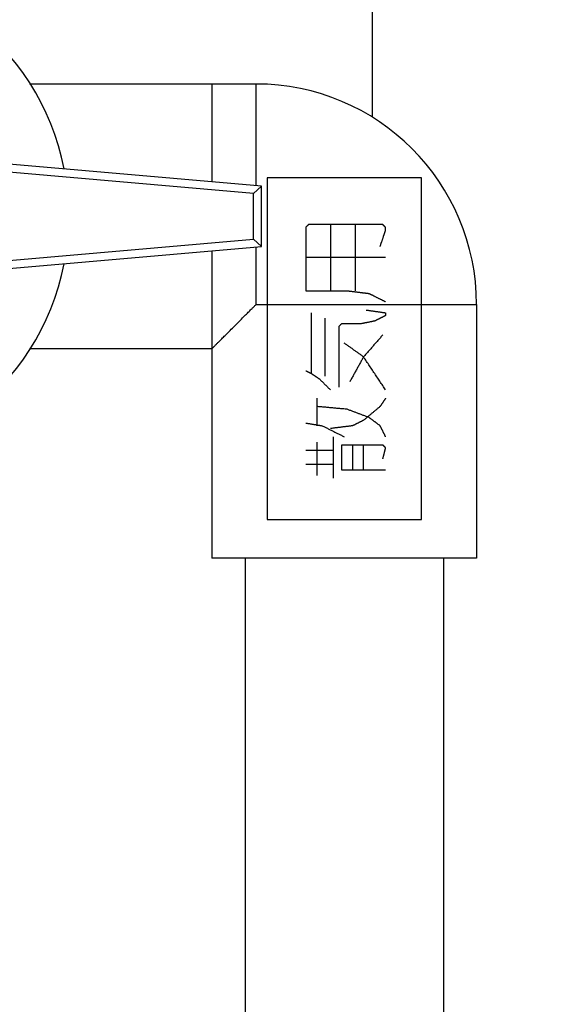
# Model space of a CAD drawing. Units: inches. Extents: x 10674 to 21442, y 1938 to 3323.
# Drawn here: x 10772 to 10774, y 2078 to 2082 of the extents above; entities that cross this region are included whole.
import ezdxf

# ---------------------------------------------------------------- set-up
doc = ezdxf.new("R2010")
doc.units = ezdxf.units.IN
doc.header["$LTSCALE"] = 0.5
doc.header["$MEASUREMENT"] = 0
doc.linetypes.add('DIVIDE', pattern=[13.2, 5, -0.8, 0.4, -0.8, 0.4, -0.8, 5])
for name, color, linetype in [('017', 1, 'CONTINUOUS'), ('019', 1, 'CONTINUOUS'), ('038', 1, 'CONTINUOUS'), ('Dimensions', 1, 'CONTINUOUS')]:
    doc.layers.add(name, color=color, linetype=linetype)
doc.styles.get("Standard").update_dxf_attribs({"font": 'times.ttf'})
doc.dimstyles.new('Copy of STANDARD', dxfattribs={"dimtxt": 1.5, "dimasz": 1.4925, "dimexe": 0.3675, "dimexo": 1, "dimgap": 0.09, "dimtad": 0, "dimtih": 1, "dimtoh": 1, "dimdec": 3, "dimzin": 0, "dimdsep": 46, "dimlunit": 4, "dimtxsty": 'Standard', "dimcen": 0.09, "dimadec": 0, "dimazin": 0, "dimtfac": 1, "dimtdec": 3, "dimtofl": 0, "dimtmove": 0, "dimatfit": 3, "dimfxl": 0, "dimtolj": 1, "dimtzin": 0, "dimarcsym": 0})

msp = doc.modelspace()

# ---------------------------------------------------------------- linework, layer by layer
at = {"layer": '017', "linetype": 'Continuous'}
msp.add_line((10773.2567, 2083.5895), (10773.2567, 2081.1522), dxfattribs=at)
at = {"layer": '019', "linetype": 'DIVIDE'}
msp.add_circle((10773.8742, 2080.7979), 11.811, dxfattribs=at)
at = {"layer": '038', "linetype": 'Continuous'}
for p, q in [((10772.8419, 2081.2703), (10772.0333, 2081.2703)), ((10772.6845, 2081.2703), (10772.6845, 2080.9213)), ((10772.8419, 2080.9075), (10772.8419, 2081.2703)), ((10772.8616, 2080.9058), (10771.8219, 2080.9967)), ((10772.8323, 2080.8789), (10771.8006, 2080.9692)), ((10772.8616, 2080.9058), (10772.8323, 2080.8789)), ((10772.8323, 2080.7169), (10772.8323, 2080.8789)), ((10772.8616, 2080.69), (10772.8616, 2080.9058)), ((10771.8006, 2080.6266), (10772.8323, 2080.7169)), ((10772.8616, 2080.69), (10772.8323, 2080.7169)), ((10771.8219, 2080.5991), (10772.8616, 2080.69)), ((10772.6845, 2080.6745), (10772.6845, 2079.5774)), ((10772.8419, 2080.4829), (10772.8419, 2080.6883)), ((10772.8419, 2080.4829), (10773.6293, 2080.4829)), ((10772.8813, 2080.4829), (10772.8813, 2079.7152)), ((10773.4325, 2079.7152), (10773.4325, 2080.4829)), ((10773.6293, 2080.4829), (10773.6293, 2079.5774)), ((10773.0388, 2080.4534), (10773.0388, 2080.2369)), ((10773.088, 2080.4337), (10773.088, 2080.227)), ((10773.3045, 2080.4534), (10773.3045, 2080.4436)), ((10773.1372, 2080.4042), (10773.1372, 2080.1877)), ((10773.216, 2080.4141), (10773.1471, 2080.4141)), ((10772.0333, 2080.3255), (10772.6845, 2080.3255)), ((10773.0585, 2080.1483), (10773.0585, 2080.0499)), ((10773.1175, 2080.0105), (10773.1175, 2079.8629)), ((10773.0585, 2079.9908), (10773.0585, 2079.8727)), ((10773.2947, 2079.981), (10773.1471, 2079.981)), ((10773.1471, 2079.981), (10773.1471, 2079.8924)), ((10773.1864, 2079.981), (10773.1864, 2079.8924)), ((10773.2258, 2079.8924), (10773.2258, 2079.981)), ((10773.1175, 2079.9613), (10773.0191, 2079.9613)), ((10773.1175, 2079.9121), (10773.0191, 2079.9121)), ((10773.1471, 2079.8924), (10773.3045, 2079.8924)), ((10772.8813, 2079.7152), (10773.4325, 2079.7152)), ((10773.6293, 2079.5774), (10772.6845, 2079.5774)), ((10772.8026, 2079.5774), (10772.8026, 2076.5656)), ((10773.5112, 2079.5774), (10773.5112, 2076.5656))]:
    msp.add_line(p, q, dxfattribs=at)
at = {"layer": '038', "linetype": 'Continuous', "flags": 128}
for points in [[(10773.4325, 2080.9357), (10773.4311, 2080.9357), (10773.4298, 2080.9357), (10773.4284, 2080.9357), (10773.4269, 2080.9357), (10773.4254, 2080.9357), (10773.4238, 2080.9357), (10773.4221, 2080.9357), (10773.4202, 2080.9357), (10773.4183, 2080.9357), (10773.4161, 2080.9357), (10773.4138, 2080.9357), (10773.4114, 2080.9357), (10773.4087, 2080.9357), (10773.4058, 2080.9357), (10773.4027, 2080.9357), (10773.3994, 2080.9357), (10773.3958, 2080.9357), (10773.392, 2080.9357), (10773.388, 2080.9357), (10773.3837, 2080.9357), (10773.3791, 2080.9357), (10773.3743, 2080.9357), (10773.3693, 2080.9357), (10773.364, 2080.9357), (10773.3586, 2080.9357), (10773.3529, 2080.9357), (10773.3472, 2080.9357), (10773.3412, 2080.9357), (10773.3352, 2080.9357), (10773.3291, 2080.9357), (10773.3228, 2080.9357), (10773.3165, 2080.9357), (10773.3102, 2080.9357), (10773.3037, 2080.9357), (10773.2972, 2080.9357), (10773.2906, 2080.9357), (10773.2839, 2080.9357), (10773.2772, 2080.9357), (10773.2704, 2080.9357), (10773.2635, 2080.9357), (10773.2566, 2080.9357), (10773.2496, 2080.9357), (10773.2426, 2080.9357), (10773.2355, 2080.9357), (10773.2283, 2080.9357), (10773.2212, 2080.9357), (10773.2139, 2080.9357), (10773.2066, 2080.9357), (10773.1993, 2080.9357), (10773.192, 2080.9357), (10773.1846, 2080.9357), (10773.1771, 2080.9357), (10773.1697, 2080.9357), (10773.1622, 2080.9357), (10773.1547, 2080.9357), (10773.1471, 2080.9357), (10773.1395, 2080.9357), (10773.1319, 2080.9357), (10773.1243, 2080.9357), (10773.1166, 2080.9357), (10773.109, 2080.9357), (10773.1013, 2080.9357), (10773.0935, 2080.9357), (10773.0858, 2080.9357), (10773.078, 2080.9357), (10773.0703, 2080.9357), (10773.0625, 2080.9357), (10773.0547, 2080.9357), (10773.0469, 2080.9357), (10773.0391, 2080.9357), (10773.0312, 2080.9357), (10773.0234, 2080.9357), (10773.0156, 2080.9357), (10773.008, 2080.9357), (10773.0004, 2080.9357), (10772.9929, 2080.9357), (10772.9856, 2080.9357), (10772.9784, 2080.9357), (10772.9715, 2080.9357), (10772.9648, 2080.9357), (10772.9583, 2080.9357), (10772.9522, 2080.9357), (10772.9462, 2080.9357), (10772.9406, 2080.9357), (10772.9352, 2080.9357), (10772.93, 2080.9357), (10772.9252, 2080.9357), (10772.9206, 2080.9357), (10772.9162, 2080.9357), (10772.9121, 2080.9357), (10772.9083, 2080.9357), (10772.9047, 2080.9357), (10772.9013, 2080.9357), (10772.8981, 2080.9357), (10772.8951, 2080.9357), (10772.8922, 2080.9357), (10772.8894, 2080.9357), (10772.8866, 2080.9357), (10772.884, 2080.9357), (10772.8813, 2080.9357)], [(10772.8813, 2080.9357), (10772.8813, 2080.9339), (10772.8813, 2080.9321), (10772.8813, 2080.9302), (10772.8813, 2080.9283), (10772.8813, 2080.9264), (10772.8813, 2080.9243), (10772.8813, 2080.9222), (10772.8813, 2080.9199), (10772.8813, 2080.9175), (10772.8813, 2080.9149), (10772.8813, 2080.9122), (10772.8813, 2080.9093), (10772.8813, 2080.9063), (10772.8813, 2080.9031), (10772.8813, 2080.8997), (10772.8813, 2080.8962), (10772.8813, 2080.8926), (10772.8813, 2080.8888), (10772.8813, 2080.8848), (10772.8813, 2080.8807), (10772.8813, 2080.8765), (10772.8813, 2080.8722), (10772.8813, 2080.8678), (10772.8813, 2080.8633), (10772.8813, 2080.8587), (10772.8813, 2080.8541), (10772.8813, 2080.8495), (10772.8813, 2080.8448), (10772.8813, 2080.8402), (10772.8813, 2080.8355), (10772.8813, 2080.8309), (10772.8813, 2080.8264), (10772.8813, 2080.8219), (10772.8813, 2080.8174), (10772.8813, 2080.813), (10772.8813, 2080.8086), (10772.8813, 2080.8043), (10772.8813, 2080.8), (10772.8813, 2080.7957), (10772.8813, 2080.7915), (10772.8813, 2080.7873), (10772.8813, 2080.7832), (10772.8813, 2080.7791), (10772.8813, 2080.775), (10772.8813, 2080.771), (10772.8813, 2080.767), (10772.8813, 2080.7631), (10772.8813, 2080.7592), (10772.8813, 2080.7553), (10772.8813, 2080.7515), (10772.8813, 2080.7477), (10772.8813, 2080.744), (10772.8813, 2080.7403), (10772.8813, 2080.7366), (10772.8813, 2080.733), (10772.8813, 2080.7294), (10772.8813, 2080.7258), (10772.8813, 2080.7223), (10772.8813, 2080.7188), (10772.8813, 2080.7154), (10772.8813, 2080.712), (10772.8813, 2080.7086), (10772.8813, 2080.7053), (10772.8813, 2080.7019), (10772.8813, 2080.6987), (10772.8813, 2080.6954), (10772.8813, 2080.6922), (10772.8813, 2080.6891), (10772.8813, 2080.6859), (10772.8813, 2080.6828), (10772.8813, 2080.6797), (10772.8813, 2080.6767), (10772.8813, 2080.6736), (10772.8813, 2080.6706), (10772.8813, 2080.6677), (10772.8813, 2080.6647), (10772.8813, 2080.6618), (10772.8813, 2080.659), (10772.8813, 2080.6561), (10772.8813, 2080.6533), (10772.8813, 2080.6505), (10772.8813, 2080.6478), (10772.8813, 2080.6451), (10772.8813, 2080.6424), (10772.8813, 2080.6397), (10772.8813, 2080.6371), (10772.8813, 2080.6345), (10772.8813, 2080.632), (10772.8813, 2080.6295), (10772.8813, 2080.627), (10772.8813, 2080.6245), (10772.8813, 2080.6221), (10772.8813, 2080.6197), (10772.8813, 2080.6174), (10772.8813, 2080.6151), (10772.8813, 2080.6128), (10772.8813, 2080.6105), (10772.8813, 2080.6083), (10772.8813, 2080.6061), (10772.8813, 2080.6039), (10772.8813, 2080.6017), (10772.8813, 2080.5996), (10772.8813, 2080.5975), (10772.8813, 2080.5954), (10772.8813, 2080.5934), (10772.8813, 2080.5913), (10772.8813, 2080.5893), (10772.8813, 2080.5873), (10772.8813, 2080.5853), (10772.8813, 2080.5833), (10772.8813, 2080.5813), (10772.8813, 2080.5793), (10772.8813, 2080.5774), (10772.8813, 2080.5754), (10772.8813, 2080.5735), (10772.8813, 2080.5716), (10772.8813, 2080.5696), (10772.8813, 2080.5677), (10772.8813, 2080.5658), (10772.8813, 2080.5639), (10772.8813, 2080.5619), (10772.8813, 2080.56), (10772.8813, 2080.5581), (10772.8813, 2080.5562), (10772.8813, 2080.5543), (10772.8813, 2080.5524), (10772.8813, 2080.5505), (10772.8813, 2080.5487), (10772.8813, 2080.5469), (10772.8813, 2080.5451), (10772.8813, 2080.5433), (10772.8813, 2080.5416), (10772.8813, 2080.5399), (10772.8813, 2080.5382), (10772.8813, 2080.5366), (10772.8813, 2080.535), (10772.8813, 2080.5334), (10772.8813, 2080.5318), (10772.8813, 2080.5303), (10772.8813, 2080.5288), (10772.8813, 2080.5273), (10772.8813, 2080.5258), (10772.8813, 2080.5244), (10772.8813, 2080.523), (10772.8813, 2080.5216), (10772.8813, 2080.5203), (10772.8813, 2080.519), (10772.8813, 2080.5178), (10772.8813, 2080.5166), (10772.8813, 2080.5154), (10772.8813, 2080.5143), (10772.8813, 2080.5133), (10772.8813, 2080.5123), (10772.8813, 2080.5113), (10772.8813, 2080.5104), (10772.8813, 2080.5095), (10772.8813, 2080.5087), (10772.8813, 2080.5078), (10772.8813, 2080.507), (10772.8813, 2080.5062), (10772.8813, 2080.5055), (10772.8813, 2080.5047), (10772.8813, 2080.504), (10772.8813, 2080.5033), (10772.8813, 2080.5026), (10772.8813, 2080.5019), (10772.8813, 2080.5013), (10772.8813, 2080.5006), (10772.8813, 2080.5), (10772.8813, 2080.4994), (10772.8813, 2080.4988), (10772.8813, 2080.4982), (10772.8813, 2080.4976), (10772.8813, 2080.4971), (10772.8813, 2080.4965), (10772.8813, 2080.496), (10772.8813, 2080.4954), (10772.8813, 2080.4949), (10772.8813, 2080.4944), (10772.8813, 2080.4938), (10772.8813, 2080.4933), (10772.8813, 2080.4928), (10772.8813, 2080.4923), (10772.8813, 2080.4917), (10772.8813, 2080.4912), (10772.8813, 2080.4907), (10772.8813, 2080.4902), (10772.8813, 2080.4897), (10772.8813, 2080.4892), (10772.8813, 2080.4888), (10772.8813, 2080.4883), (10772.8813, 2080.4879), (10772.8813, 2080.4875), (10772.8813, 2080.4871), (10772.8813, 2080.4867), (10772.8813, 2080.4863), (10772.8813, 2080.486), (10772.8813, 2080.4857), (10772.8813, 2080.4854), (10772.8813, 2080.4851), (10772.8813, 2080.4848), (10772.8813, 2080.4846), (10772.8813, 2080.4843), (10772.8813, 2080.4841), (10772.8813, 2080.4839), (10772.8813, 2080.4837), (10772.8813, 2080.4835), (10772.8813, 2080.4833), (10772.8813, 2080.4831), (10772.8813, 2080.4829)], [(10773.4325, 2080.4829), (10773.4325, 2080.4878), (10773.4325, 2080.4928), (10773.4325, 2080.4978), (10773.4325, 2080.5029), (10773.4325, 2080.5083), (10773.4325, 2080.5138), (10773.4325, 2080.5196), (10773.4325, 2080.5257), (10773.4325, 2080.5322), (10773.4325, 2080.5391), (10773.4325, 2080.5464), (10773.4325, 2080.5541), (10773.4325, 2080.5622), (10773.4325, 2080.5708), (10773.4325, 2080.5798), (10773.4325, 2080.5891), (10773.4325, 2080.5988), (10773.4325, 2080.6089), (10773.4325, 2080.6193), (10773.4325, 2080.6301), (10773.4325, 2080.6413), (10773.4325, 2080.6527), (10773.4325, 2080.6643), (10773.4325, 2080.6762), (10773.4325, 2080.6881), (10773.4325, 2080.7001), (10773.4325, 2080.7122), (10773.4325, 2080.7242), (10773.4325, 2080.7362), (10773.4325, 2080.748), (10773.4325, 2080.7596), (10773.4325, 2080.771), (10773.4325, 2080.7821), (10773.4325, 2080.793), (10773.4325, 2080.8035), (10773.4325, 2080.8137), (10773.4325, 2080.8234), (10773.4325, 2080.8328), (10773.4325, 2080.8416), (10773.4325, 2080.85), (10773.4325, 2080.8578), (10773.4325, 2080.8651), (10773.4325, 2080.872), (10773.4325, 2080.8783), (10773.4325, 2080.8842), (10773.4325, 2080.8897), (10773.4325, 2080.8948), (10773.4325, 2080.8994), (10773.4325, 2080.9038), (10773.4325, 2080.9078), (10773.4325, 2080.9115), (10773.4325, 2080.9149), (10773.4325, 2080.918), (10773.4325, 2080.921), (10773.4325, 2080.9237), (10773.4325, 2080.9263), (10773.4325, 2080.9288), (10773.4325, 2080.9311), (10773.4325, 2080.9334), (10773.4325, 2080.9357)], [(10773.0289, 2080.7684), (10773.0288, 2080.7683), (10773.0287, 2080.7682), (10773.0286, 2080.768), (10773.0285, 2080.7679), (10773.0284, 2080.7678), (10773.0283, 2080.7677), (10773.0281, 2080.7676), (10773.028, 2080.7674), (10773.0278, 2080.7673), (10773.0277, 2080.7671), (10773.0275, 2080.7669), (10773.0273, 2080.7668), (10773.0271, 2080.7666), (10773.0269, 2080.7664), (10773.0267, 2080.7662), (10773.0265, 2080.7659), (10773.0263, 2080.7657), (10773.026, 2080.7654), (10773.0258, 2080.7652), (10773.0255, 2080.7649), (10773.0252, 2080.7646), (10773.0249, 2080.7644), (10773.0246, 2080.7641), (10773.0243, 2080.7638), (10773.024, 2080.7635), (10773.0237, 2080.7632), (10773.0234, 2080.7629), (10773.0231, 2080.7626), (10773.0229, 2080.7623), (10773.0226, 2080.762), (10773.0223, 2080.7617), (10773.022, 2080.7615), (10773.0218, 2080.7612), (10773.0216, 2080.761), (10773.0213, 2080.7608), (10773.0211, 2080.7606), (10773.0209, 2080.7604), (10773.0207, 2080.7602), (10773.0206, 2080.76), (10773.0204, 2080.7598), (10773.0202, 2080.7597), (10773.0201, 2080.7595), (10773.0199, 2080.7594), (10773.0198, 2080.7592), (10773.0197, 2080.7591), (10773.0196, 2080.759), (10773.0194, 2080.7589), (10773.0193, 2080.7588), (10773.0192, 2080.7586), (10773.0191, 2080.7585)], [(10773.0191, 2080.7585), (10773.0191, 2080.7556), (10773.0191, 2080.7526), (10773.0191, 2080.7495), (10773.0191, 2080.7464), (10773.0191, 2080.7431), (10773.0191, 2080.7398), (10773.0191, 2080.7362), (10773.0191, 2080.7325), (10773.0191, 2080.7286), (10773.0191, 2080.7244), (10773.0191, 2080.72), (10773.0191, 2080.7153), (10773.0191, 2080.7103), (10773.0191, 2080.7052), (10773.0191, 2080.6998), (10773.0191, 2080.6942), (10773.0191, 2080.6883), (10773.0191, 2080.6823), (10773.0191, 2080.6761), (10773.0191, 2080.6697), (10773.0191, 2080.6632), (10773.0191, 2080.6565), (10773.0191, 2080.6498), (10773.0191, 2080.643), (10773.0191, 2080.6363), (10773.0191, 2080.6296), (10773.0191, 2080.623), (10773.0191, 2080.6165), (10773.0191, 2080.6102), (10773.0191, 2080.6041), (10773.0191, 2080.5984), (10773.0191, 2080.5928), (10773.0191, 2080.5876), (10773.0191, 2080.5826), (10773.0191, 2080.5778), (10773.0191, 2080.5734), (10773.0191, 2080.5691), (10773.0191, 2080.5652), (10773.0191, 2080.5614), (10773.0191, 2080.5579), (10773.0191, 2080.5547), (10773.0191, 2080.5516), (10773.0191, 2080.5488), (10773.0191, 2080.5461), (10773.0191, 2080.5436), (10773.0191, 2080.5411), (10773.0191, 2080.5388), (10773.0191, 2080.5366), (10773.0191, 2080.5343), (10773.0191, 2080.5322)], [(10773.2947, 2080.7684), (10773.2915, 2080.7684), (10773.2882, 2080.7684), (10773.2849, 2080.7684), (10773.2815, 2080.7684), (10773.2779, 2080.7684), (10773.2743, 2080.7684), (10773.2704, 2080.7684), (10773.2663, 2080.7684), (10773.2619, 2080.7684), (10773.2573, 2080.7684), (10773.2523, 2080.7684), (10773.2471, 2080.7684), (10773.2415, 2080.7684), (10773.2357, 2080.7684), (10773.2295, 2080.7684), (10773.2231, 2080.7684), (10773.2164, 2080.7684), (10773.2095, 2080.7684), (10773.2022, 2080.7684), (10773.1947, 2080.7684), (10773.187, 2080.7684), (10773.1791, 2080.7684), (10773.171, 2080.7684), (10773.1629, 2080.7684), (10773.1548, 2080.7684), (10773.1467, 2080.7684), (10773.1387, 2080.7684), (10773.1308, 2080.7684), (10773.1232, 2080.7684), (10773.1159, 2080.7684), (10773.1088, 2080.7684), (10773.1022, 2080.7684), (10773.0958, 2080.7684), (10773.0898, 2080.7684), (10773.0841, 2080.7684), (10773.0787, 2080.7684), (10773.0736, 2080.7684), (10773.0688, 2080.7684), (10773.0643, 2080.7684), (10773.0601, 2080.7684), (10773.0561, 2080.7684), (10773.0525, 2080.7684), (10773.049, 2080.7684), (10773.0458, 2080.7684), (10773.0427, 2080.7684), (10773.0398, 2080.7684), (10773.037, 2080.7684), (10773.0343, 2080.7684), (10773.0316, 2080.7684), (10773.0289, 2080.7684)], [(10773.1077, 2080.7684), (10773.1077, 2080.7665), (10773.1077, 2080.7645), (10773.1077, 2080.7625), (10773.1077, 2080.7605), (10773.1077, 2080.7584), (10773.1077, 2080.7562), (10773.1077, 2080.7538), (10773.1077, 2080.7514), (10773.1077, 2080.7488), (10773.1077, 2080.746), (10773.1077, 2080.743), (10773.1077, 2080.7398), (10773.1077, 2080.7364), (10773.1077, 2080.7328), (10773.1077, 2080.729), (10773.1077, 2080.725), (10773.1077, 2080.7208), (10773.1077, 2080.7165), (10773.1077, 2080.7119), (10773.1077, 2080.7071), (10773.1077, 2080.702), (10773.1077, 2080.6969), (10773.1077, 2080.6915), (10773.1077, 2080.686), (10773.1077, 2080.6804), (10773.1077, 2080.6746), (10773.1077, 2080.6688), (10773.1077, 2080.6629), (10773.1077, 2080.657), (10773.1077, 2080.651), (10773.1077, 2080.6451), (10773.1077, 2080.6391), (10773.1077, 2080.6332), (10773.1077, 2080.6274), (10773.1077, 2080.6216), (10773.1077, 2080.6159), (10773.1077, 2080.6104), (10773.1077, 2080.605), (10773.1077, 2080.5997), (10773.1077, 2080.5947), (10773.1077, 2080.5898), (10773.1077, 2080.5852), (10773.1077, 2080.5807), (10773.1077, 2080.5765), (10773.1077, 2080.5724), (10773.1077, 2080.5685), (10773.1077, 2080.5649), (10773.1077, 2080.5614), (10773.1077, 2080.5582), (10773.1077, 2080.5551), (10773.1077, 2080.5523), (10773.1077, 2080.5496), (10773.1077, 2080.5471), (10773.1077, 2080.5447), (10773.1077, 2080.5424), (10773.1077, 2080.5402), (10773.1077, 2080.5382), (10773.1077, 2080.5361), (10773.1077, 2080.5341), (10773.1077, 2080.5322)], [(10773.1963, 2080.7684), (10773.1963, 2080.7657), (10773.1963, 2080.7629), (10773.1963, 2080.7602), (10773.1963, 2080.7573), (10773.1963, 2080.7543), (10773.1963, 2080.7512), (10773.1963, 2080.748), (10773.1963, 2080.7445), (10773.1963, 2080.7409), (10773.1963, 2080.737), (10773.1963, 2080.7328), (10773.1963, 2080.7284), (10773.1963, 2080.7237), (10773.1963, 2080.7187), (10773.1963, 2080.7135), (10773.1963, 2080.708), (10773.1963, 2080.7023), (10773.1963, 2080.6963), (10773.1963, 2080.69), (10773.1963, 2080.6835), (10773.1963, 2080.6767), (10773.1963, 2080.6698), (10773.1963, 2080.6626), (10773.1963, 2080.6554), (10773.1963, 2080.6482), (10773.1963, 2080.641), (10773.1963, 2080.6338), (10773.1963, 2080.6267), (10773.1963, 2080.6199), (10773.1963, 2080.6132), (10773.1963, 2080.6068), (10773.1963, 2080.6007), (10773.1963, 2080.5949), (10773.1963, 2080.5894), (10773.1963, 2080.5841), (10773.1963, 2080.5791), (10773.1963, 2080.5743), (10773.1963, 2080.5699), (10773.1963, 2080.5657), (10773.1963, 2080.5617), (10773.1963, 2080.558), (10773.1963, 2080.5546), (10773.1963, 2080.5513), (10773.1963, 2080.5482), (10773.1963, 2080.5453), (10773.1963, 2080.5425), (10773.1963, 2080.5398), (10773.1963, 2080.5372), (10773.1963, 2080.5347), (10773.1963, 2080.5322)], [(10773.2849, 2080.6896), (10773.2851, 2080.6903), (10773.2853, 2080.6909), (10773.2855, 2080.6916), (10773.2857, 2080.6923), (10773.286, 2080.693), (10773.2862, 2080.6937), (10773.2865, 2080.6945), (10773.2868, 2080.6953), (10773.287, 2080.6962), (10773.2874, 2080.6972), (10773.2877, 2080.6982), (10773.288, 2080.6992), (10773.2884, 2080.7004), (10773.2888, 2080.7016), (10773.2892, 2080.7028), (10773.2897, 2080.7042), (10773.2902, 2080.7056), (10773.2906, 2080.707), (10773.2912, 2080.7085), (10773.2917, 2080.7101), (10773.2922, 2080.7118), (10773.2928, 2080.7135), (10773.2934, 2080.7153), (10773.294, 2080.7171), (10773.2946, 2080.7189), (10773.2952, 2080.7207), (10773.2958, 2080.7225), (10773.2964, 2080.7242), (10773.297, 2080.726), (10773.2975, 2080.7277), (10773.2981, 2080.7293), (10773.2986, 2080.7308), (10773.2991, 2080.7323), (10773.2996, 2080.7337), (10773.3, 2080.7351), (10773.3004, 2080.7364), (10773.3008, 2080.7376), (10773.3012, 2080.7388), (10773.3016, 2080.7399), (10773.3019, 2080.7409), (10773.3023, 2080.7419), (10773.3026, 2080.7428), (10773.3029, 2080.7436), (10773.3031, 2080.7444), (10773.3034, 2080.7452), (10773.3036, 2080.746), (10773.3039, 2080.7467), (10773.3041, 2080.7474), (10773.3043, 2080.748), (10773.3045, 2080.7487)], [(10773.3045, 2080.7585), (10773.3044, 2080.7586), (10773.3043, 2080.7588), (10773.3042, 2080.7589), (10773.3041, 2080.759), (10773.304, 2080.7591), (10773.3038, 2080.7592), (10773.3037, 2080.7594), (10773.3036, 2080.7595), (10773.3034, 2080.7597), (10773.3033, 2080.7598), (10773.3031, 2080.76), (10773.3029, 2080.7602), (10773.3027, 2080.7603), (10773.3025, 2080.7606), (10773.3023, 2080.7608), (10773.3021, 2080.761), (10773.3019, 2080.7612), (10773.3016, 2080.7615), (10773.3014, 2080.7617), (10773.3011, 2080.762), (10773.3008, 2080.7623), (10773.3005, 2080.7626), (10773.3002, 2080.7629), (10773.2999, 2080.7631), (10773.2996, 2080.7634), (10773.2993, 2080.7637), (10773.299, 2080.764), (10773.2987, 2080.7643), (10773.2984, 2080.7646), (10773.2982, 2080.7649), (10773.2979, 2080.7652), (10773.2976, 2080.7654), (10773.2974, 2080.7657), (10773.2972, 2080.7659), (10773.2969, 2080.7661), (10773.2967, 2080.7664), (10773.2965, 2080.7666), (10773.2963, 2080.7667), (10773.2961, 2080.7669), (10773.296, 2080.7671), (10773.2958, 2080.7673), (10773.2957, 2080.7674), (10773.2955, 2080.7675), (10773.2954, 2080.7677), (10773.2953, 2080.7678), (10773.2951, 2080.7679), (10773.295, 2080.768), (10773.2949, 2080.7682), (10773.2948, 2080.7683), (10773.2947, 2080.7684)], [(10773.3045, 2080.7487), (10773.3045, 2080.7488), (10773.3045, 2080.7489), (10773.3045, 2080.749), (10773.3045, 2080.7491), (10773.3045, 2080.7493), (10773.3045, 2080.7494), (10773.3045, 2080.7495), (10773.3045, 2080.7497), (10773.3045, 2080.7498), (10773.3045, 2080.75), (10773.3045, 2080.7501), (10773.3045, 2080.7503), (10773.3045, 2080.7505), (10773.3045, 2080.7507), (10773.3045, 2080.7509), (10773.3045, 2080.7512), (10773.3045, 2080.7514), (10773.3045, 2080.7516), (10773.3045, 2080.7519), (10773.3045, 2080.7522), (10773.3045, 2080.7524), (10773.3045, 2080.7527), (10773.3045, 2080.753), (10773.3045, 2080.7533), (10773.3045, 2080.7536), (10773.3045, 2080.7539), (10773.3045, 2080.7542), (10773.3045, 2080.7545), (10773.3045, 2080.7548), (10773.3045, 2080.7551), (10773.3045, 2080.7553), (10773.3045, 2080.7556), (10773.3045, 2080.7558), (10773.3045, 2080.7561), (10773.3045, 2080.7563), (10773.3045, 2080.7565), (10773.3045, 2080.7567), (10773.3045, 2080.7569), (10773.3045, 2080.7571), (10773.3045, 2080.7573), (10773.3045, 2080.7574), (10773.3045, 2080.7576), (10773.3045, 2080.7577), (10773.3045, 2080.7578), (10773.3045, 2080.758), (10773.3045, 2080.7581), (10773.3045, 2080.7582), (10773.3045, 2080.7583), (10773.3045, 2080.7584), (10773.3045, 2080.7585)], [(10773.3045, 2080.6503), (10773.3023, 2080.6503), (10773.3001, 2080.6503), (10773.2978, 2080.6503), (10773.2954, 2080.6503), (10773.293, 2080.6503), (10773.2904, 2080.6503), (10773.2877, 2080.6503), (10773.2848, 2080.6503), (10773.2817, 2080.6503), (10773.2784, 2080.6503), (10773.2749, 2080.6503), (10773.2712, 2080.6503), (10773.2672, 2080.6503), (10773.263, 2080.6503), (10773.2585, 2080.6503), (10773.2537, 2080.6503), (10773.2487, 2080.6503), (10773.2435, 2080.6503), (10773.2379, 2080.6503), (10773.2321, 2080.6503), (10773.226, 2080.6503), (10773.2197, 2080.6503), (10773.2132, 2080.6503), (10773.2064, 2080.6503), (10773.1995, 2080.6503), (10773.1924, 2080.6503), (10773.1852, 2080.6503), (10773.1779, 2080.6503), (10773.1706, 2080.6503), (10773.1632, 2080.6503), (10773.1558, 2080.6503), (10773.1484, 2080.6503), (10773.1411, 2080.6503), (10773.1338, 2080.6503), (10773.1266, 2080.6503), (10773.1196, 2080.6503), (10773.1128, 2080.6503), (10773.1061, 2080.6503), (10773.0996, 2080.6503), (10773.0934, 2080.6503), (10773.0875, 2080.6503), (10773.0818, 2080.6503), (10773.0765, 2080.6503), (10773.0714, 2080.6503), (10773.0665, 2080.6503), (10773.0619, 2080.6503), (10773.0576, 2080.6503), (10773.0535, 2080.6503), (10773.0496, 2080.6503), (10773.046, 2080.6503), (10773.0427, 2080.6503), (10773.0395, 2080.6503), (10773.0365, 2080.6503), (10773.0337, 2080.6503), (10773.0311, 2080.6503), (10773.0286, 2080.6503), (10773.0261, 2080.6503), (10773.0237, 2080.6503), (10773.0214, 2080.6503), (10773.0191, 2080.6503)], [(10773.0191, 2080.5322), (10773.0206, 2080.5322), (10773.0221, 2080.5322), (10773.0236, 2080.5322), (10773.0251, 2080.5322), (10773.0267, 2080.5322), (10773.0284, 2080.5322), (10773.0302, 2080.5322), (10773.0321, 2080.5322), (10773.0342, 2080.5322), (10773.0363, 2080.5322), (10773.0387, 2080.5322), (10773.0412, 2080.5322), (10773.0438, 2080.5322), (10773.0466, 2080.5322), (10773.0496, 2080.5322), (10773.0528, 2080.5322), (10773.0561, 2080.5322), (10773.0596, 2080.5322), (10773.0633, 2080.5322), (10773.0672, 2080.5322), (10773.0713, 2080.5322), (10773.0755, 2080.5322), (10773.0799, 2080.5322), (10773.0843, 2080.5322), (10773.0888, 2080.5322), (10773.0933, 2080.5322), (10773.0979, 2080.5322), (10773.1023, 2080.5322), (10773.1067, 2080.5322), (10773.111, 2080.5322), (10773.1152, 2080.5322), (10773.1192, 2080.5322), (10773.123, 2080.5322), (10773.1268, 2080.5322), (10773.1303, 2080.5322), (10773.1337, 2080.5322), (10773.137, 2080.5322), (10773.14, 2080.5322), (10773.143, 2080.5322), (10773.1457, 2080.5322), (10773.1483, 2080.5322), (10773.1507, 2080.5322), (10773.153, 2080.5322), (10773.1552, 2080.5322), (10773.1573, 2080.5322), (10773.1593, 2080.5322), (10773.1612, 2080.5322), (10773.1631, 2080.5322), (10773.1649, 2080.5322), (10773.1667, 2080.5322)], [(10773.1667, 2080.5322), (10773.1676, 2080.532), (10773.1685, 2080.5319), (10773.1695, 2080.5318), (10773.1704, 2080.5317), (10773.1714, 2080.5316), (10773.1724, 2080.5315), (10773.1735, 2080.5313), (10773.1747, 2080.5312), (10773.1759, 2080.531), (10773.1772, 2080.5309), (10773.1785, 2080.5307), (10773.18, 2080.5305), (10773.1816, 2080.5303), (10773.1832, 2080.5301), (10773.1849, 2080.5299), (10773.1867, 2080.5297), (10773.1886, 2080.5294), (10773.1906, 2080.5292), (10773.1927, 2080.5289), (10773.1949, 2080.5286), (10773.1971, 2080.5284), (10773.1994, 2080.5281), (10773.2018, 2080.5278), (10773.2042, 2080.5275), (10773.2066, 2080.5272), (10773.209, 2080.5269), (10773.2113, 2080.5266), (10773.2137, 2080.5263), (10773.216, 2080.526), (10773.2182, 2080.5257), (10773.2203, 2080.5255), (10773.2224, 2080.5252), (10773.2243, 2080.525), (10773.2262, 2080.5247), (10773.2279, 2080.5245), (10773.2296, 2080.5243), (10773.2312, 2080.5241), (10773.2327, 2080.5239), (10773.2342, 2080.5237), (10773.2355, 2080.5236), (10773.2367, 2080.5234), (10773.2379, 2080.5233), (10773.239, 2080.5231), (10773.24, 2080.523), (10773.241, 2080.5229), (10773.242, 2080.5228), (10773.2429, 2080.5226), (10773.2438, 2080.5225), (10773.2446, 2080.5224), (10773.2455, 2080.5223)], [(10773.2455, 2080.5223), (10773.2461, 2080.522), (10773.2468, 2080.5217), (10773.2474, 2080.5213), (10773.2481, 2080.521), (10773.2488, 2080.5207), (10773.2496, 2080.5203), (10773.2503, 2080.5199), (10773.2512, 2080.5195), (10773.252, 2080.519), (10773.253, 2080.5186), (10773.254, 2080.5181), (10773.255, 2080.5175), (10773.2562, 2080.517), (10773.2574, 2080.5164), (10773.2586, 2080.5158), (10773.2599, 2080.5151), (10773.2613, 2080.5144), (10773.2628, 2080.5137), (10773.2643, 2080.5129), (10773.2659, 2080.5121), (10773.2676, 2080.5113), (10773.2693, 2080.5104), (10773.2711, 2080.5095), (10773.2729, 2080.5086), (10773.2747, 2080.5077), (10773.2765, 2080.5068), (10773.2783, 2080.5059), (10773.28, 2080.505), (10773.2818, 2080.5042), (10773.2834, 2080.5033), (10773.2851, 2080.5025), (10773.2866, 2080.5018), (10773.2881, 2080.501), (10773.2895, 2080.5003), (10773.2909, 2080.4996), (10773.2922, 2080.499), (10773.2934, 2080.4983), (10773.2946, 2080.4978), (10773.2957, 2080.4972), (10773.2967, 2080.4967), (10773.2977, 2080.4962), (10773.2986, 2080.4958), (10773.2995, 2080.4953), (10773.3003, 2080.4949), (10773.301, 2080.4945), (10773.3018, 2080.4942), (10773.3025, 2080.4938), (10773.3032, 2080.4935), (10773.3039, 2080.4931), (10773.3045, 2080.4928)], [(10772.6845, 2080.3255), (10772.6847, 2080.3257), (10772.6849, 2080.3259), (10772.6851, 2080.3261), (10772.6853, 2080.3263), (10772.6856, 2080.3266), (10772.6859, 2080.3269), (10772.6862, 2080.3272), (10772.6866, 2080.3276), (10772.687, 2080.328), (10772.6874, 2080.3284), (10772.688, 2080.329), (10772.6886, 2080.3296), (10772.6892, 2080.3302), (10772.69, 2080.331), (10772.6908, 2080.3318), (10772.6917, 2080.3327), (10772.6926, 2080.3336), (10772.6937, 2080.3347), (10772.6949, 2080.3359), (10772.6961, 2080.3371), (10772.6975, 2080.3385), (10772.6989, 2080.3399), (10772.7005, 2080.3415), (10772.7022, 2080.3432), (10772.704, 2080.345), (10772.7059, 2080.3469), (10772.7079, 2080.3489), (10772.71, 2080.351), (10772.7123, 2080.3533), (10772.7147, 2080.3557), (10772.7172, 2080.3582), (10772.7198, 2080.3608), (10772.7226, 2080.3636), (10772.7255, 2080.3665), (10772.7285, 2080.3696), (10772.7317, 2080.3727), (10772.735, 2080.376), (10772.7384, 2080.3795), (10772.742, 2080.383), (10772.7457, 2080.3867), (10772.7495, 2080.3906), (10772.7535, 2080.3945), (10772.7575, 2080.3985), (10772.7616, 2080.4026), (10772.7658, 2080.4068), (10772.7699, 2080.4109), (10772.7741, 2080.4151), (10772.7782, 2080.4192), (10772.7823, 2080.4233), (10772.7863, 2080.4273), (10772.7902, 2080.4312), (10772.7939, 2080.4349), (10772.7976, 2080.4386), (10772.8012, 2080.4422), (10772.8046, 2080.4456), (10772.8079, 2080.4489), (10772.8111, 2080.4521), (10772.8142, 2080.4552), (10772.8171, 2080.4581), (10772.8199, 2080.4609), (10772.8225, 2080.4635), (10772.825, 2080.466), (10772.8274, 2080.4684), (10772.8296, 2080.4706), (10772.8318, 2080.4728), (10772.8339, 2080.4749), (10772.836, 2080.477), (10772.838, 2080.479), (10772.84, 2080.481), (10772.8419, 2080.4829)], [(10773.2356, 2080.4633), (10773.238, 2080.4629), (10773.2403, 2080.4626), (10773.2426, 2080.4623), (10773.245, 2080.4619), (10773.2473, 2080.4616), (10773.2496, 2080.4613), (10773.252, 2080.4609), (10773.2543, 2080.4606), (10773.2566, 2080.4603), (10773.2589, 2080.4599), (10773.2613, 2080.4596), (10773.2636, 2080.4593), (10773.2659, 2080.4589), (10773.2682, 2080.4586), (10773.2705, 2080.4583), (10773.2728, 2080.458), (10773.2751, 2080.4576), (10773.2774, 2080.4573), (10773.2797, 2080.457), (10773.2819, 2080.4566), (10773.2842, 2080.4563), (10773.2865, 2080.456), (10773.2888, 2080.4557), (10773.291, 2080.4554), (10773.2933, 2080.455), (10773.2955, 2080.4547), (10773.2978, 2080.4544), (10773.3, 2080.4541), (10773.3023, 2080.4537), (10773.3045, 2080.4534)], [(10773.2652, 2080.4239), (10773.2635, 2080.4236), (10773.2619, 2080.4232), (10773.2603, 2080.4229), (10773.2587, 2080.4226), (10773.257, 2080.4223), (10773.2554, 2080.4219), (10773.2538, 2080.4216), (10773.2522, 2080.4213), (10773.2505, 2080.421), (10773.2489, 2080.4206), (10773.2473, 2080.4203), (10773.2456, 2080.42), (10773.244, 2080.4197), (10773.2424, 2080.4193), (10773.2407, 2080.419), (10773.2391, 2080.4187), (10773.2374, 2080.4183), (10773.2358, 2080.418), (10773.2341, 2080.4177), (10773.2325, 2080.4174), (10773.2308, 2080.417), (10773.2292, 2080.4167), (10773.2275, 2080.4164), (10773.2259, 2080.416), (10773.2242, 2080.4157), (10773.2226, 2080.4154), (10773.2209, 2080.415), (10773.2193, 2080.4147), (10773.2176, 2080.4144), (10773.216, 2080.4141)], [(10773.3045, 2080.4436), (10773.3032, 2080.4429), (10773.3019, 2080.4423), (10773.3007, 2080.4416), (10773.2994, 2080.441), (10773.2981, 2080.4403), (10773.2968, 2080.4397), (10773.2955, 2080.439), (10773.2942, 2080.4384), (10773.2929, 2080.4377), (10773.2916, 2080.4371), (10773.2902, 2080.4364), (10773.2889, 2080.4358), (10773.2876, 2080.4351), (10773.2863, 2080.4345), (10773.285, 2080.4338), (10773.2837, 2080.4332), (10773.2824, 2080.4325), (10773.2811, 2080.4318), (10773.2797, 2080.4312), (10773.2784, 2080.4305), (10773.2771, 2080.4299), (10773.2758, 2080.4292), (10773.2745, 2080.4285), (10773.2731, 2080.4279), (10773.2718, 2080.4272), (10773.2705, 2080.4265), (10773.2691, 2080.4259), (10773.2678, 2080.4252), (10773.2665, 2080.4246), (10773.2652, 2080.4239)], [(10773.1471, 2080.4141), (10773.1467, 2080.4137), (10773.1464, 2080.4134), (10773.1461, 2080.4131), (10773.1457, 2080.4127), (10773.1454, 2080.4124), (10773.1451, 2080.4121), (10773.1448, 2080.4118), (10773.1444, 2080.4114), (10773.1441, 2080.4111), (10773.1438, 2080.4108), (10773.1434, 2080.4104), (10773.1431, 2080.4101), (10773.1428, 2080.4098), (10773.1425, 2080.4095), (10773.1421, 2080.4091), (10773.1418, 2080.4088), (10773.1415, 2080.4085), (10773.1412, 2080.4081), (10773.1408, 2080.4078), (10773.1405, 2080.4075), (10773.1402, 2080.4072), (10773.1398, 2080.4068), (10773.1395, 2080.4065), (10773.1392, 2080.4062), (10773.1389, 2080.4058), (10773.1385, 2080.4055), (10773.1382, 2080.4052), (10773.1379, 2080.4049), (10773.1375, 2080.4045), (10773.1372, 2080.4042)], [(10773.2947, 2080.3747), (10773.2924, 2080.3721), (10773.2902, 2080.3695), (10773.2879, 2080.367), (10773.2857, 2080.3644), (10773.2834, 2080.3618), (10773.2812, 2080.3592), (10773.2789, 2080.3566), (10773.2766, 2080.354), (10773.2743, 2080.3514), (10773.2721, 2080.3488), (10773.2698, 2080.3462), (10773.2675, 2080.3436), (10773.2652, 2080.341), (10773.2629, 2080.3384), (10773.2606, 2080.3357), (10773.2583, 2080.3331), (10773.256, 2080.3305), (10773.2537, 2080.3278), (10773.2514, 2080.3252), (10773.2491, 2080.3225), (10773.2467, 2080.3199), (10773.2444, 2080.3172), (10773.2421, 2080.3146), (10773.2398, 2080.3119), (10773.2374, 2080.3093), (10773.2351, 2080.3066), (10773.2328, 2080.3039), (10773.2305, 2080.3013), (10773.2281, 2080.2986), (10773.2258, 2080.2959)], [(10773.2258, 2080.2959), (10773.2235, 2080.2976), (10773.2212, 2080.2992), (10773.219, 2080.3008), (10773.2167, 2080.3025), (10773.2144, 2080.3041), (10773.2121, 2080.3057), (10773.2098, 2080.3074), (10773.2075, 2080.309), (10773.2052, 2080.3106), (10773.203, 2080.3123), (10773.2007, 2080.3139), (10773.1984, 2080.3155), (10773.1961, 2080.3172), (10773.1938, 2080.3188), (10773.1915, 2080.3205), (10773.1892, 2080.3221), (10773.1869, 2080.3238), (10773.1846, 2080.3254), (10773.1823, 2080.327), (10773.1799, 2080.3287), (10773.1776, 2080.3303), (10773.1753, 2080.332), (10773.173, 2080.3336), (10773.1707, 2080.3353), (10773.1684, 2080.3369), (10773.1661, 2080.3386), (10773.1638, 2080.3402), (10773.1615, 2080.3419), (10773.1592, 2080.3435), (10773.1569, 2080.3452)], [(10773.2258, 2080.2959), (10773.2242, 2080.293), (10773.2225, 2080.2901), (10773.2209, 2080.2871), (10773.2193, 2080.2842), (10773.2176, 2080.2813), (10773.216, 2080.2783), (10773.2144, 2080.2754), (10773.2127, 2080.2724), (10773.2111, 2080.2695), (10773.2095, 2080.2665), (10773.2078, 2080.2636), (10773.2062, 2080.2607), (10773.2046, 2080.2577), (10773.2029, 2080.2547), (10773.2013, 2080.2518), (10773.1996, 2080.2488), (10773.198, 2080.2459), (10773.1963, 2080.2429), (10773.1947, 2080.24), (10773.193, 2080.237), (10773.1914, 2080.234), (10773.1898, 2080.2311), (10773.1881, 2080.2281), (10773.1865, 2080.2251), (10773.1848, 2080.2222), (10773.1832, 2080.2192), (10773.1815, 2080.2163), (10773.1799, 2080.2133), (10773.1782, 2080.2103), (10773.1766, 2080.2074)], [(10773.3045, 2080.1778), (10773.302, 2080.1817), (10773.2994, 2080.1855), (10773.2968, 2080.1894), (10773.2943, 2080.1932), (10773.2917, 2080.1971), (10773.2891, 2080.201), (10773.2865, 2080.2048), (10773.284, 2080.2087), (10773.2814, 2080.2126), (10773.2788, 2080.2165), (10773.2762, 2080.2204), (10773.2735, 2080.2243), (10773.2709, 2080.2282), (10773.2683, 2080.2322), (10773.2657, 2080.2361), (10773.263, 2080.2401), (10773.2604, 2080.244), (10773.2578, 2080.248), (10773.2551, 2080.252), (10773.2525, 2080.256), (10773.2498, 2080.2599), (10773.2471, 2080.2639), (10773.2445, 2080.2679), (10773.2418, 2080.2719), (10773.2391, 2080.2759), (10773.2365, 2080.2799), (10773.2338, 2080.2839), (10773.2311, 2080.2879), (10773.2285, 2080.2919), (10773.2258, 2080.2959)], [(10773.0191, 2080.2467), (10773.0198, 2080.2464), (10773.0204, 2080.2461), (10773.0211, 2080.2458), (10773.0217, 2080.2454), (10773.0224, 2080.2451), (10773.023, 2080.2448), (10773.0237, 2080.2444), (10773.0243, 2080.2441), (10773.025, 2080.2438), (10773.0256, 2080.2435), (10773.0263, 2080.2431), (10773.0269, 2080.2428), (10773.0276, 2080.2425), (10773.0283, 2080.2422), (10773.0289, 2080.2418), (10773.0296, 2080.2415), (10773.0302, 2080.2412), (10773.0309, 2080.2408), (10773.0315, 2080.2405), (10773.0322, 2080.2402), (10773.0329, 2080.2399), (10773.0335, 2080.2395), (10773.0342, 2080.2392), (10773.0348, 2080.2389), (10773.0355, 2080.2385), (10773.0362, 2080.2382), (10773.0368, 2080.2379), (10773.0375, 2080.2375), (10773.0381, 2080.2372), (10773.0388, 2080.2369)], [(10773.0388, 2080.2369), (10773.0398, 2080.2362), (10773.0407, 2080.2356), (10773.0417, 2080.2349), (10773.0427, 2080.2343), (10773.0437, 2080.2336), (10773.0447, 2080.233), (10773.0456, 2080.2323), (10773.0466, 2080.2317), (10773.0476, 2080.231), (10773.0486, 2080.2304), (10773.0496, 2080.2297), (10773.0505, 2080.2291), (10773.0515, 2080.2284), (10773.0525, 2080.2277), (10773.0535, 2080.2271), (10773.0545, 2080.2264), (10773.0555, 2080.2258), (10773.0564, 2080.2251), (10773.0574, 2080.2245), (10773.0584, 2080.2238), (10773.0594, 2080.2231), (10773.0604, 2080.2225), (10773.0614, 2080.2218), (10773.0624, 2080.2212), (10773.0634, 2080.2205), (10773.0644, 2080.2198), (10773.0653, 2080.2192), (10773.0663, 2080.2185), (10773.0673, 2080.2179), (10773.0683, 2080.2172)], [(10773.0683, 2080.2172), (10773.0696, 2080.2159), (10773.0709, 2080.2146), (10773.0722, 2080.2133), (10773.0735, 2080.212), (10773.0748, 2080.2107), (10773.0761, 2080.2094), (10773.0774, 2080.2081), (10773.0788, 2080.2068), (10773.0801, 2080.2055), (10773.0814, 2080.2041), (10773.0827, 2080.2028), (10773.084, 2080.2015), (10773.0853, 2080.2002), (10773.0866, 2080.1989), (10773.0879, 2080.1976), (10773.0892, 2080.1963), (10773.0906, 2080.195), (10773.0919, 2080.1937), (10773.0932, 2080.1923), (10773.0945, 2080.191), (10773.0958, 2080.1897), (10773.0971, 2080.1884), (10773.0985, 2080.1871), (10773.0998, 2080.1857), (10773.1011, 2080.1844), (10773.1024, 2080.1831), (10773.1037, 2080.1818), (10773.105, 2080.1805), (10773.1064, 2080.1792), (10773.1077, 2080.1778)], [(10773.3045, 2080.1483), (10773.3039, 2080.1473), (10773.3032, 2080.1463), (10773.3026, 2080.1454), (10773.3019, 2080.1444), (10773.3013, 2080.1434), (10773.3006, 2080.1424), (10773.3, 2080.1415), (10773.2993, 2080.1405), (10773.2987, 2080.1395), (10773.298, 2080.1385), (10773.2974, 2080.1375), (10773.2967, 2080.1366), (10773.296, 2080.1356), (10773.2954, 2080.1346), (10773.2947, 2080.1336), (10773.2941, 2080.1326), (10773.2934, 2080.1316), (10773.2928, 2080.1306), (10773.2921, 2080.1297), (10773.2915, 2080.1287), (10773.2908, 2080.1277), (10773.2901, 2080.1267), (10773.2895, 2080.1257), (10773.2888, 2080.1247), (10773.2882, 2080.1237), (10773.2875, 2080.1227), (10773.2868, 2080.1217), (10773.2862, 2080.1208), (10773.2855, 2080.1198), (10773.2849, 2080.1188)], [(10773.1667, 2080.1089), (10773.1631, 2080.1093), (10773.1595, 2080.1096), (10773.1558, 2080.1099), (10773.1522, 2080.1103), (10773.1486, 2080.1106), (10773.1449, 2080.1109), (10773.1413, 2080.1112), (10773.1377, 2080.1116), (10773.134, 2080.1119), (10773.1304, 2080.1122), (10773.1268, 2080.1126), (10773.1231, 2080.1129), (10773.1195, 2080.1132), (10773.1159, 2080.1136), (10773.1122, 2080.1139), (10773.1086, 2080.1142), (10773.105, 2080.1145), (10773.1014, 2080.1149), (10773.0978, 2080.1152), (10773.0942, 2080.1155), (10773.0906, 2080.1159), (10773.087, 2080.1162), (10773.0834, 2080.1165), (10773.0798, 2080.1168), (10773.0763, 2080.1172), (10773.0727, 2080.1175), (10773.0691, 2080.1178), (10773.0656, 2080.1181), (10773.062, 2080.1185), (10773.0585, 2080.1188)], [(10773.2455, 2080.0794), (10773.2429, 2080.0804), (10773.2403, 2080.0814), (10773.2377, 2080.0823), (10773.2351, 2080.0833), (10773.2325, 2080.0843), (10773.2299, 2080.0853), (10773.2273, 2080.0862), (10773.2247, 2080.0872), (10773.2221, 2080.0882), (10773.2195, 2080.0892), (10773.2168, 2080.0901), (10773.2142, 2080.0911), (10773.2116, 2080.0921), (10773.209, 2080.0931), (10773.2063, 2080.0941), (10773.2037, 2080.0951), (10773.2011, 2080.0961), (10773.1984, 2080.0971), (10773.1958, 2080.098), (10773.1932, 2080.099), (10773.1905, 2080.1), (10773.1879, 2080.101), (10773.1852, 2080.102), (10773.1826, 2080.103), (10773.1799, 2080.104), (10773.1773, 2080.105), (10773.1747, 2080.106), (10773.172, 2080.107), (10773.1694, 2080.1079), (10773.1667, 2080.1089)], [(10773.2849, 2080.1188), (10773.2829, 2080.1172), (10773.281, 2080.1155), (10773.279, 2080.1139), (10773.2771, 2080.1123), (10773.2752, 2080.1107), (10773.2732, 2080.1091), (10773.2713, 2080.1074), (10773.2693, 2080.1058), (10773.2674, 2080.1042), (10773.2654, 2080.1026), (10773.2634, 2080.1009), (10773.2615, 2080.0993), (10773.2595, 2080.0977), (10773.2576, 2080.096), (10773.2556, 2080.0944), (10773.2536, 2080.0927), (10773.2516, 2080.0911), (10773.2497, 2080.0894), (10773.2477, 2080.0878), (10773.2457, 2080.0861), (10773.2437, 2080.0845), (10773.2417, 2080.0828), (10773.2397, 2080.0812), (10773.2377, 2080.0795), (10773.2358, 2080.0779), (10773.2338, 2080.0762), (10773.2318, 2080.0745), (10773.2298, 2080.0729), (10773.2278, 2080.0712), (10773.2258, 2080.0696)], [(10773.2849, 2080.0499), (10773.2836, 2080.0509), (10773.2823, 2080.0518), (10773.281, 2080.0528), (10773.2797, 2080.0538), (10773.2784, 2080.0547), (10773.2771, 2080.0557), (10773.2758, 2080.0567), (10773.2745, 2080.0577), (10773.2731, 2080.0587), (10773.2718, 2080.0596), (10773.2705, 2080.0606), (10773.2692, 2080.0616), (10773.2679, 2080.0626), (10773.2666, 2080.0636), (10773.2653, 2080.0645), (10773.264, 2080.0655), (10773.2627, 2080.0665), (10773.2613, 2080.0675), (10773.26, 2080.0685), (10773.2587, 2080.0695), (10773.2574, 2080.0705), (10773.2561, 2080.0715), (10773.2547, 2080.0725), (10773.2534, 2080.0734), (10773.2521, 2080.0744), (10773.2508, 2080.0754), (10773.2495, 2080.0764), (10773.2481, 2080.0774), (10773.2468, 2080.0784), (10773.2455, 2080.0794)], [(10773.0191, 2080.0597), (10773.021, 2080.0594), (10773.023, 2080.0591), (10773.0249, 2080.0588), (10773.0269, 2080.0584), (10773.0288, 2080.0581), (10773.0307, 2080.0578), (10773.0327, 2080.0575), (10773.0346, 2080.0571), (10773.0366, 2080.0568), (10773.0385, 2080.0565), (10773.0405, 2080.0562), (10773.0424, 2080.0558), (10773.0444, 2080.0555), (10773.0464, 2080.0552), (10773.0483, 2080.0548), (10773.0503, 2080.0545), (10773.0523, 2080.0542), (10773.0543, 2080.0539), (10773.0563, 2080.0535), (10773.0582, 2080.0532), (10773.0602, 2080.0529), (10773.0622, 2080.0525), (10773.0642, 2080.0522), (10773.0662, 2080.0519), (10773.0682, 2080.0515), (10773.0702, 2080.0512), (10773.0722, 2080.0509), (10773.0742, 2080.0505), (10773.0762, 2080.0502), (10773.0782, 2080.0499)], [(10773.0782, 2080.0499), (10773.0808, 2080.0486), (10773.0834, 2080.0473), (10773.086, 2080.046), (10773.0886, 2080.0447), (10773.0912, 2080.0434), (10773.0938, 2080.0421), (10773.0964, 2080.0408), (10773.099, 2080.0395), (10773.1016, 2080.0382), (10773.1042, 2080.0368), (10773.1068, 2080.0355), (10773.1095, 2080.0342), (10773.1121, 2080.0329), (10773.1147, 2080.0316), (10773.1174, 2080.0303), (10773.12, 2080.029), (10773.1226, 2080.0276), (10773.1253, 2080.0263), (10773.1279, 2080.025), (10773.1305, 2080.0237), (10773.1332, 2080.0224), (10773.1358, 2080.0211), (10773.1384, 2080.0197), (10773.1411, 2080.0184), (10773.1437, 2080.0171), (10773.1464, 2080.0158), (10773.149, 2080.0145), (10773.1516, 2080.0131), (10773.1543, 2080.0118), (10773.1569, 2080.0105)], [(10773.1864, 2080.0499), (10773.1838, 2080.0496), (10773.1812, 2080.0492), (10773.1786, 2080.0489), (10773.1759, 2080.0486), (10773.1733, 2080.0482), (10773.1707, 2080.0479), (10773.1681, 2080.0476), (10773.1654, 2080.0473), (10773.1628, 2080.0469), (10773.1602, 2080.0466), (10773.1575, 2080.0463), (10773.1549, 2080.0459), (10773.1523, 2080.0456), (10773.1496, 2080.0453), (10773.147, 2080.045), (10773.1444, 2080.0446), (10773.1418, 2080.0443), (10773.1391, 2080.044), (10773.1365, 2080.0436), (10773.1339, 2080.0433), (10773.1312, 2080.043), (10773.1286, 2080.0427), (10773.126, 2080.0423), (10773.1234, 2080.042), (10773.1208, 2080.0417), (10773.1181, 2080.0413), (10773.1155, 2080.041), (10773.1129, 2080.0407), (10773.1103, 2080.0404), (10773.1077, 2080.04)], [(10773.2258, 2080.0696), (10773.2245, 2080.0689), (10773.2232, 2080.0683), (10773.2219, 2080.0676), (10773.2206, 2080.067), (10773.2193, 2080.0663), (10773.218, 2080.0656), (10773.2167, 2080.065), (10773.2153, 2080.0643), (10773.214, 2080.0637), (10773.2127, 2080.063), (10773.2114, 2080.0624), (10773.2101, 2080.0617), (10773.2088, 2080.0611), (10773.2075, 2080.0604), (10773.2062, 2080.0597), (10773.2049, 2080.0591), (10773.2035, 2080.0584), (10773.2022, 2080.0578), (10773.2009, 2080.0571), (10773.1996, 2080.0565), (10773.1983, 2080.0558), (10773.197, 2080.0551), (10773.1956, 2080.0545), (10773.1943, 2080.0538), (10773.193, 2080.0532), (10773.1917, 2080.0525), (10773.1904, 2080.0519), (10773.1891, 2080.0512), (10773.1877, 2080.0505), (10773.1864, 2080.0499)], [(10773.3045, 2080.0105), (10773.3039, 2080.0118), (10773.3032, 2080.0131), (10773.3026, 2080.0144), (10773.3019, 2080.0157), (10773.3013, 2080.017), (10773.3006, 2080.0183), (10773.3, 2080.0196), (10773.2993, 2080.0209), (10773.2987, 2080.0223), (10773.298, 2080.0236), (10773.2974, 2080.0249), (10773.2967, 2080.0262), (10773.296, 2080.0275), (10773.2954, 2080.0288), (10773.2947, 2080.0301), (10773.2941, 2080.0314), (10773.2934, 2080.0327), (10773.2928, 2080.0341), (10773.2921, 2080.0354), (10773.2915, 2080.0367), (10773.2908, 2080.038), (10773.2901, 2080.0393), (10773.2895, 2080.0406), (10773.2888, 2080.042), (10773.2882, 2080.0433), (10773.2875, 2080.0446), (10773.2868, 2080.0459), (10773.2862, 2080.0472), (10773.2855, 2080.0486), (10773.2849, 2080.0499)], [(10773.3045, 2079.9711), (10773.3042, 2079.9715), (10773.3039, 2079.9718), (10773.3036, 2079.9721), (10773.3032, 2079.9724), (10773.3029, 2079.9728), (10773.3026, 2079.9731), (10773.3022, 2079.9734), (10773.3019, 2079.9738), (10773.3016, 2079.9741), (10773.3013, 2079.9744), (10773.3009, 2079.9747), (10773.3006, 2079.9751), (10773.3003, 2079.9754), (10773.3, 2079.9757), (10773.2996, 2079.976), (10773.2993, 2079.9764), (10773.299, 2079.9767), (10773.2986, 2079.977), (10773.2983, 2079.9774), (10773.298, 2079.9777), (10773.2977, 2079.978), (10773.2973, 2079.9783), (10773.297, 2079.9787), (10773.2967, 2079.979), (10773.2963, 2079.9793), (10773.296, 2079.9797), (10773.2957, 2079.98), (10773.2954, 2079.9803), (10773.295, 2079.9807), (10773.2947, 2079.981)], [(10773.2947, 2079.9318), (10773.295, 2079.9331), (10773.2954, 2079.9344), (10773.2957, 2079.9357), (10773.296, 2079.937), (10773.2963, 2079.9384), (10773.2967, 2079.9397), (10773.297, 2079.941), (10773.2973, 2079.9423), (10773.2977, 2079.9436), (10773.298, 2079.9449), (10773.2983, 2079.9462), (10773.2986, 2079.9476), (10773.299, 2079.9489), (10773.2993, 2079.9502), (10773.2996, 2079.9515), (10773.3, 2079.9528), (10773.3003, 2079.9541), (10773.3006, 2079.9554), (10773.3009, 2079.9567), (10773.3013, 2079.9581), (10773.3016, 2079.9594), (10773.3019, 2079.9607), (10773.3022, 2079.962), (10773.3026, 2079.9633), (10773.3029, 2079.9646), (10773.3032, 2079.9659), (10773.3036, 2079.9672), (10773.3039, 2079.9685), (10773.3042, 2079.9698), (10773.3045, 2079.9711)]]:
    msp.add_lwpolyline(points, dxfattribs=at)
at = {"layer": '038', "linetype": 'Continuous'}
for centre, radius, start, end in [((10771.2868, 2080.7979), 0.8858, 11.0598, 348.9402), ((10772.8419, 2080.4829), 0.7874, 0, 90)]:
    msp.add_arc(centre, radius, start, end, dxfattribs=at)

# ---------------------------------------------------------------- leaders
at = {"layer": 'Dimensions', "annotation_type": 0, "has_hookline": 1, "hookline_direction": 0, "text_width": 17.7718}
msp.add_leader([(10769.9288, 2081.1987), (10797.273, 2102.7957), (10798.7655, 2102.7957)], dimstyle='Copy of STANDARD', override={"dimgap": 0.09, "dimtad": 0}, dxfattribs=at)

doc.saveas('drawing.dxf')
